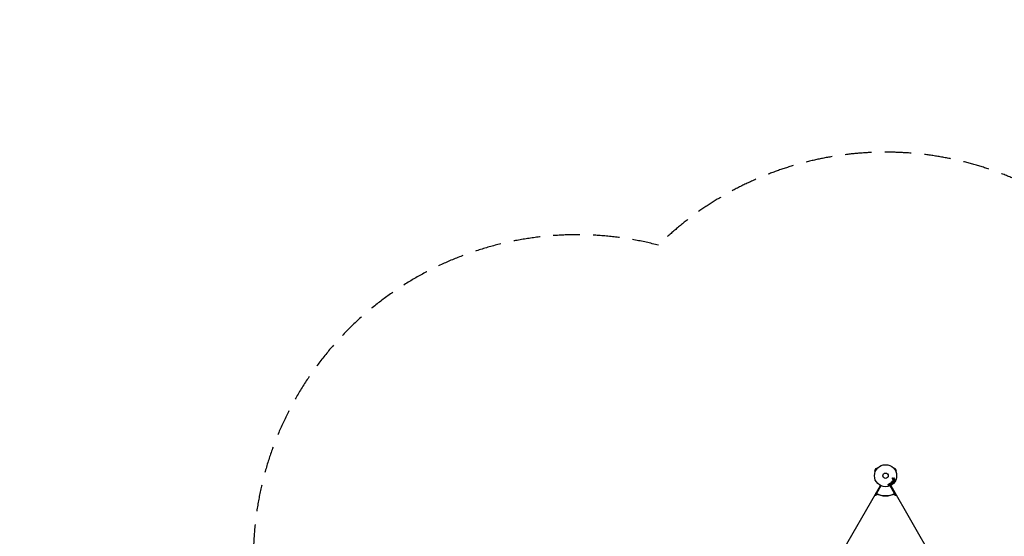
# Model space of a CAD drawing. Units: millimetres. Extents: x -4689 to 5287, y -3092 to 4205.
# Drawn here: x -4689 to 28, y 1729 to 4205 of the extents above; entities that cross this region are included whole.
import ezdxf

# ---------------------------------------------------------------- set-up
doc = ezdxf.new("R2010")
doc.units = ezdxf.units.MM
doc.header["$LTSCALE"] = 20
doc.linetypes.add('HIDDEN', pattern=[9.525, 6.35, -3.175])
doc.layers.add('2d', color=230, linetype='Continuous')
doc.layers.add('AS-Safetyzone', color=5, linetype='HIDDEN')

msp = doc.modelspace()

# ---------------------------------------------------------------- linework, layer by layer
at = {"layer": '2d'}
for p, q in [((-587.5, 2053.4), (-594, 2042.1)), ((-589.8, 2039.7), (-594, 2042.1)), ((-590.4, 2038.3), (-590.4, 2038.4)), ((-590.4, 2038.3), (-590.4, 2038.3)), ((-583.3, 2051), (-587.5, 2053.4)), ((-582.4, 2052.1), (-582.4, 2052.2)), ((-582.4, 2052.2), (-582.4, 2052.2)), ((-499.6, 2052.2), (-499.6, 2052.1)), ((-499.6, 2052.2), (-499.6, 2052.2)), ((-498.7, 2051), (-494.5, 2053.4)), ((-488, 2042.1), (-494.5, 2053.4)), ((-492.2, 2039.7), (-488, 2042.1)), ((-491.6, 2038.4), (-491.6, 2038.3)), ((-491.6, 2038.3), (-491.6, 2038.3)), ((-516.8, 1984.8), (-517.2, 1984.6)), ((-514.9, 1982.9), (-513.1, 1980.6)), ((-512.2, 1980.9), (-514.9, 1982.9)), ((-513.2, 1987.6), (-513.6, 1987.4)), ((-512.2, 1985), (-510.9, 1981.8)), ((-510.4, 1982.7), (-512.2, 1985)), ((-511.7, 1987.4), (-508.9, 1983.9)), ((-511.3, 1989.5), (-510, 1990.8)), ((-508.2, 1984.8), (-511.1, 1987.8)), ((-509.5, 1988.9), (-508.8, 1989.7)), ((-508.6, 1988), (-509.5, 1988.9)), ((-507.8, 1988.8), (-508.6, 1988)), ((-507.5, 1986.9), (-506.8, 1986.2)), ((-507.4, 1987), (-506.7, 1987.7)), ((-504.9, 1989.7), (-507.1, 1993)), ((-506.5, 1995.3), (-506.9, 1994.8)), ((-506.6, 2001.8), (-505.5, 2003.1)), ((-506.1, 2008), (-504.2, 2005.9)), ((-504.3, 2002.3), (-505.7, 2000.8)), ((-505.6, 1995.2), (-501.7, 1994.2)), ((-505.3, 2003.4), (-505.5, 2005.3)), ((-505.4, 1993.4), (-503.1, 1992.7)), ((-503.9, 1991.5), (-505.4, 1993.4)), ((-503.8, 1998.5), (-500.3, 1998.7)), ((-503.8, 1991.7), (-502.9, 1992.8)), ((-501.8, 1992.2), (-503.1, 1990.5)), ((-503.1, 1990.5), (-502.8, 1990.1)), ((-502.7, 2006.4), (-501.5, 2008.5)), ((-500.3, 1998.7), (-502.6, 1999.9)), ((-499.3, 2001.8), (-502.5, 2003)), ((-501.8, 1997.1), (-499.5, 1996)), ((-501.8, 1992.3), (-501.4, 1992.1)), ((-498.5, 1997.4), (-501.7, 1997.2)), ((-500.2, 2007.6), (-501.2, 2005.8)), ((-500.5, 2004), (-498.7, 2003.3)), ((-1053.8, 1126.9), (-565.7, 1972.2)), ((-584.1, 1934.4), (-586.7, 1935.9)), ((-584.1, 1934.4), (-585.5, 1931.7)), ((-563.1, 1970.8), (-584.1, 1934.4)), ((-527.1, 1973.6), (-528.6, 1977.9)), ((-526.7, 1978.6), (-526.3, 1977.3)), ((-526.3, 1977.3), (-525.3, 1979.5)), ((-525.6, 1974.9), (-525.1, 1975.7)), ((-525.3, 1974.4), (-525.6, 1975.2)), ((-523.2, 1974.4), (-525, 1975.9)), ((-524.3, 1977), (-523.7, 1978.3)), ((-497.9, 1934.4), (-518.9, 1970.8)), ((-516.3, 1972.2), (-28.2, 1126.9)), ((-497.9, 1934.4), (-495.3, 1935.9)), ((-497.9, 1934.4), (-496.5, 1931.7)), ((-586.7, 1924.9), (-591.3, 1924.9)), ((-585.6, 1931.8), (-589.6, 1924.9)), ((-582, 1930), (-584.1, 1926.4)), ((-497.9, 1926.4), (-500, 1930)), ((-492.4, 1924.9), (-496.4, 1931.8)), ((-490.7, 1924.9), (-495.3, 1924.9))]:
    msp.add_line(p, q, dxfattribs=at)
for radius in [53, 13]:
    msp.add_circle((-541, 2019), radius, dxfattribs=at)
at = {"layer": '2d', "extrusion": (0, 0, -1)}
for centre, radius, start, end in [((584.1, 1934.4), 3, 296.983, 30), ((497.9, 1934.4), 3, 150, 243.017), ((586.7, 1927.9), 3, 210, 270), ((541, 2019), 98, 243.017, 296.983), ((495.3, 1927.9), 3, 270, 330)]:
    msp.add_arc(centre, radius, start, end, dxfattribs=at)
at = {"layer": '2d'}
for centre, radius, start, end in [((-541, 2019), 95, 243.017, 296.983), ((-591.3, 1921.9), 3, 90, 150), ((-490.7, 1921.9), 3, 30, 90)]:
    msp.add_arc(centre, radius, start, end, dxfattribs=at)
for points, knots in [([(-517.7, 1976.5), (-518.1, 1976.3), (-518.6, 1976.1), (-519.5, 1975.9), (-520, 1975.9), (-520.8, 1976.2), (-521.1, 1976.4), (-521.7, 1977), (-522, 1977.4), (-522.4, 1978.1), (-522.6, 1978.4), (-522.8, 1979.3), (-522.8, 1979.7), (-522.6, 1980.6), (-522.4, 1981), (-521.8, 1981.7), (-521.4, 1982), (-521, 1982.2)], [0.5, 0.5, 0.5, 0.5, 0.5625, 0.5625, 0.625, 0.625, 0.6875, 0.6875, 0.75, 0.75, 0.8125, 0.8125, 0.875, 0.875, 0.9375, 0.9375, 1, 1, 1, 1]), ([(-521, 1982.2), (-520.6, 1982.4), (-520.1, 1982.6), (-519.2, 1982.8), (-518.7, 1982.8), (-517.9, 1982.5), (-517.5, 1982.3), (-516.9, 1981.7), (-516.7, 1981.3), (-516.3, 1980.6), (-516.1, 1980.2), (-515.9, 1979.4), (-515.9, 1979), (-516.1, 1977.7), (-516.9, 1977), (-517.7, 1976.5)], [0, 0, 0, 0, 0.0625, 0.0625, 0.125, 0.125, 0.1875, 0.1875, 0.25, 0.25, 0.3125, 0.3125, 0.375, 0.375, 0.5, 0.5, 0.5, 0.5]), ([(-517.4, 1983), (-517.5, 1983.1), (-517.6, 1983.2), (-517.6, 1983.4), (-517.7, 1983.5), (-517.7, 1983.6), (-517.7, 1983.7), (-517.7, 1983.8), (-517.6, 1984), (-517.6, 1984.1), (-517.5, 1984.2), (-517.5, 1984.3), (-517.4, 1984.4), (-517.3, 1984.4), (-517.3, 1984.5), (-517.2, 1984.5)], [0, 0, 0, 0, 0.270608, 0.270608, 0.270608, 0.467141, 0.467141, 0.467141, 0.66447, 0.66447, 0.66447, 0.851846, 0.851846, 0.851846, 1, 1, 1, 1]), ([(-516.9, 1984.8), (-516.8, 1984.9), (-516.6, 1985), (-516.5, 1985), (-516.4, 1985.1), (-516.4, 1985.1), (-516.3, 1985.1), (-516.2, 1985.1), (-516.1, 1985.1), (-516, 1985.1), (-515.9, 1985.1), (-515.8, 1985), (-515.7, 1984.9), (-515.6, 1984.9), (-515.5, 1984.8), (-515.5, 1984.8)], [0, 0, 0, 0, 0.262144, 0.262144, 0.262144, 0.418954, 0.418954, 0.418954, 0.577827, 0.577827, 0.577827, 0.864518, 0.864518, 0.864518, 1, 1, 1, 1]), ([(-513.9, 1986), (-514, 1986.1), (-514, 1986.3), (-514, 1986.4), (-514.1, 1986.5), (-514.1, 1986.6), (-514.1, 1986.7), (-514.1, 1986.7), (-514, 1986.8), (-514, 1986.9), (-514, 1987), (-513.9, 1987), (-513.9, 1987.1), (-513.8, 1987.2), (-513.7, 1987.3), (-513.6, 1987.4)], [0, 0, 0, 0, 0.262214, 0.262214, 0.262214, 0.45352, 0.45352, 0.45352, 0.59911, 0.59911, 0.59911, 0.778355, 0.778355, 0.778355, 1, 1, 1, 1]), ([(-513.3, 1987.6), (-513.2, 1987.7), (-513.1, 1987.8), (-512.9, 1987.8), (-512.8, 1987.9), (-512.7, 1987.9), (-512.5, 1987.9), (-512.4, 1987.9), (-512.3, 1987.9), (-512.2, 1987.8), (-512.1, 1987.8), (-512, 1987.7), (-511.9, 1987.7), (-511.9, 1987.6), (-511.8, 1987.5), (-511.7, 1987.4)], [0, 0, 0, 0, 0.211935, 0.211935, 0.211935, 0.42554, 0.42554, 0.42554, 0.616183, 0.616183, 0.616183, 0.804578, 0.804578, 0.804578, 1, 1, 1, 1]), ([(-510.9, 1981.8), (-510.8, 1981.7), (-510.8, 1981.5), (-510.9, 1981.2), (-511, 1981), (-511.3, 1980.8), (-511.5, 1980.7), (-511.9, 1980.7), (-512, 1980.8), (-512.2, 1980.9)], [0, 0, 0, 0, 0.25, 0.25, 0.5, 0.5, 0.75, 0.75, 1, 1, 1, 1]), ([(-511.1, 1987.8), (-511.3, 1987.9), (-511.4, 1988.1), (-511.5, 1988.2), (-511.6, 1988.3), (-511.6, 1988.4), (-511.6, 1988.5), (-511.7, 1988.6), (-511.7, 1988.7), (-511.7, 1988.8), (-511.6, 1988.9), (-511.6, 1989), (-511.6, 1989.1), (-511.5, 1989.2), (-511.5, 1989.3), (-511.4, 1989.4), (-511.4, 1989.4), (-511.3, 1989.4), (-511.3, 1989.5)], [0, 0, 0, 0, 0.31317, 0.31317, 0.31317, 0.49167, 0.49167, 0.49167, 0.632378, 0.632378, 0.632378, 0.773792, 0.773792, 0.773792, 0.946691, 0.946691, 0.946691, 1, 1, 1, 1]), ([(-508.9, 1983.9), (-508.8, 1983.7), (-508.7, 1983.6), (-508.7, 1983.5), (-508.7, 1983.4), (-508.7, 1983.3), (-508.7, 1983.2), (-508.7, 1983.2), (-508.7, 1983.1), (-508.7, 1983), (-508.8, 1982.9), (-508.8, 1982.8), (-508.9, 1982.8), (-508.9, 1982.7), (-509, 1982.6), (-509.1, 1982.5), (-509.2, 1982.5), (-509.3, 1982.4), (-509.4, 1982.4), (-509.5, 1982.3), (-509.6, 1982.3), (-509.7, 1982.3), (-509.8, 1982.3), (-509.9, 1982.3), (-510, 1982.4), (-510.1, 1982.4), (-510.1, 1982.4), (-510.2, 1982.5), (-510.3, 1982.6), (-510.3, 1982.6), (-510.4, 1982.7)], [0, 0, 0, 0, 0.149412, 0.149412, 0.149412, 0.234669, 0.234669, 0.234669, 0.319552, 0.319552, 0.319552, 0.409122, 0.409122, 0.409122, 0.510496, 0.510496, 0.510496, 0.610839, 0.610839, 0.610839, 0.713767, 0.713767, 0.713767, 0.817551, 0.817551, 0.817551, 0.907085, 0.907085, 0.907085, 1, 1, 1, 1]), ([(-510, 1990.8), (-509.7, 1991), (-509.5, 1991.3), (-508.9, 1991.7), (-508.6, 1991.9), (-507.9, 1992), (-507.5, 1991.9), (-506.9, 1991.6), (-506.7, 1991.4), (-506.2, 1991), (-506, 1990.7), (-505.7, 1990.1), (-505.6, 1989.8), (-505.7, 1989.1), (-505.8, 1988.8), (-506.3, 1988.2), (-506.5, 1987.9), (-506.8, 1987.6)], [0, 0, 0, 0, 0.125, 0.125, 0.25, 0.25, 0.375, 0.375, 0.5, 0.5, 0.625, 0.625, 0.75, 0.75, 0.875, 0.875, 1, 1, 1, 1]), ([(-508.8, 1989.7), (-508.8, 1989.7), (-508.7, 1989.7), (-508.7, 1989.7), (-508.7, 1989.7), (-508.7, 1989.8), (-508.7, 1989.8), (-508.7, 1989.8), (-508.7, 1989.8), (-508.6, 1989.8), (-508.6, 1989.8), (-508.6, 1989.8), (-508.6, 1989.9), (-508.6, 1989.9), (-508.5, 1989.9), (-508.5, 1989.9), (-508.5, 1989.9), (-508.5, 1989.9), (-508.4, 1989.9), (-508.4, 1990), (-508.3, 1990), (-508.3, 1990), (-508.2, 1990), (-508.2, 1990), (-508.2, 1990), (-508.2, 1990), (-508.1, 1990), (-508.1, 1990), (-508.1, 1990), (-508, 1989.9), (-508, 1989.9), (-508, 1989.9), (-508, 1989.9), (-507.9, 1989.9), (-507.9, 1989.9), (-507.9, 1989.8), (-507.8, 1989.8), (-507.8, 1989.8), (-507.8, 1989.7), (-507.7, 1989.7), (-507.7, 1989.7), (-507.7, 1989.7), (-507.7, 1989.6), (-507.7, 1989.6), (-507.6, 1989.6), (-507.6, 1989.6), (-507.6, 1989.5), (-507.6, 1989.5), (-507.6, 1989.5), (-507.6, 1989.5), (-507.6, 1989.5), (-507.6, 1989.4), (-507.5, 1989.4), (-507.5, 1989.4), (-507.5, 1989.3), (-507.5, 1989.3), (-507.5, 1989.3), (-507.5, 1989.3), (-507.5, 1989.2), (-507.5, 1989.2), (-507.5, 1989.1), (-507.6, 1989.1), (-507.6, 1989.1), (-507.6, 1989.1), (-507.6, 1989), (-507.6, 1989), (-507.6, 1989), (-507.7, 1988.9), (-507.7, 1988.9), (-507.7, 1988.9), (-507.7, 1988.9), (-507.8, 1988.8), (-507.8, 1988.8)], [0, 0, 0, 0, 0.03125, 0.046875, 0.054688, 0.058594, 0.058594, 0.0625, 0.0625, 0.09375, 0.109375, 0.117188, 0.117188, 0.125, 0.125, 0.15625, 0.171875, 0.171875, 0.1875, 0.1875, 0.25, 0.25, 0.28125, 0.296875, 0.296875, 0.3125, 0.3125, 0.34375, 0.359375, 0.359375, 0.375, 0.375, 0.40625, 0.40625, 0.4375, 0.4375, 0.5, 0.5, 0.53125, 0.53125, 0.5625, 0.5625, 0.59375, 0.609375, 0.609375, 0.625, 0.625, 0.65625, 0.671875, 0.671875, 0.6875, 0.6875, 0.71875, 0.734375, 0.734375, 0.75, 0.75, 0.78125, 0.78125, 0.8125, 0.8125, 0.84375, 0.859375, 0.859375, 0.875, 0.875, 0.90625, 0.921875, 0.921875, 0.9375, 0.9375, 1, 1, 1, 1]), ([(-506.8, 1986.2), (-506.7, 1986.1), (-506.6, 1986), (-506.5, 1985.8), (-506.5, 1985.7), (-506.4, 1985.6), (-506.4, 1985.5), (-506.4, 1985.4), (-506.4, 1985.3), (-506.4, 1985.2), (-506.5, 1985.1), (-506.5, 1985), (-506.6, 1984.9), (-506.6, 1984.8), (-506.7, 1984.8), (-506.8, 1984.7), (-506.9, 1984.6), (-506.9, 1984.6), (-507, 1984.5), (-507.1, 1984.5), (-507.2, 1984.5), (-507.3, 1984.4), (-507.4, 1984.4), (-507.5, 1984.4), (-507.6, 1984.5), (-507.7, 1984.5), (-507.8, 1984.5), (-507.9, 1984.6), (-508, 1984.6), (-508.1, 1984.7), (-508.2, 1984.8)], [0, 0, 0, 0, 0.150582, 0.150582, 0.150582, 0.244297, 0.244297, 0.244297, 0.338108, 0.338108, 0.338108, 0.43157, 0.43157, 0.43157, 0.526276, 0.526276, 0.526276, 0.608642, 0.608642, 0.608642, 0.696468, 0.696468, 0.696468, 0.792269, 0.792269, 0.792269, 0.881826, 0.881826, 0.881826, 1, 1, 1, 1]), ([(-508, 2004.4), (-508, 2004.5), (-508, 2004.6), (-508, 2004.6), (-508, 2004.7), (-508, 2004.9), (-508, 2005), (-508, 2005.1), (-507.9, 2005.2), (-507.8, 2005.3), (-507.8, 2005.4), (-507.7, 2005.4), (-507.6, 2005.5), (-507.5, 2005.6), (-507.4, 2005.6), (-507.3, 2005.6), (-507.2, 2005.7), (-507.1, 2005.7), (-507, 2005.7), (-506.9, 2005.7), (-506.8, 2005.7), (-506.7, 2005.6), (-506.5, 2005.6), (-506.4, 2005.5), (-506.3, 2005.5), (-506.2, 2005.4), (-506.2, 2005.3), (-506.1, 2005.2), (-506.1, 2005.1), (-506, 2005), (-506, 2004.9)], [0.5, 0.5, 0.5, 0.5, 0.5325, 0.5325, 0.5325, 0.5843306, 0.5843306, 0.5843306, 0.6325858, 0.6325858, 0.6325858, 0.6798809, 0.6798809, 0.6798809, 0.7287596, 0.7287596, 0.7287596, 0.781079, 0.781079, 0.781079, 0.8376169, 0.8376169, 0.8376169, 0.8975665, 0.8975665, 0.8975665, 0.9583179, 0.9583179, 0.9583179, 1, 1, 1, 1]), ([(-506, 2004.9), (-506, 2004.8), (-506, 2004.7), (-506, 2004.6), (-506, 2004.5), (-506, 2004.4), (-506.1, 2004.3), (-506.1, 2004.2), (-506.2, 2004.1), (-506.2, 2004), (-506.3, 2003.9), (-506.4, 2003.8), (-506.5, 2003.8), (-506.6, 2003.7), (-506.7, 2003.7), (-506.8, 2003.7), (-506.9, 2003.6), (-507, 2003.6), (-507.1, 2003.6), (-507.2, 2003.6), (-507.3, 2003.7), (-507.4, 2003.7), (-507.6, 2003.8), (-507.7, 2003.9), (-507.8, 2003.9), (-507.8, 2004), (-507.9, 2004.1), (-508, 2004.3), (-508, 2004.3), (-508, 2004.4), (-508, 2004.4)], [0, 0, 0, 0, 0.0492127, 0.0492127, 0.0492127, 0.0985629, 0.0985629, 0.0985629, 0.1461901, 0.1461901, 0.1461901, 0.1936729, 0.1936729, 0.1936729, 0.2434261, 0.2434261, 0.2434261, 0.2970519, 0.2970519, 0.2970519, 0.3548805, 0.3548805, 0.3548805, 0.415485, 0.415485, 0.415485, 0.4757831, 0.4757831, 0.4757831, 0.5, 0.5, 0.5, 0.5]), ([(-507.1, 1993), (-507.2, 1993.1), (-507.2, 1993.2), (-507.3, 1993.3), (-507.3, 1993.4), (-507.4, 1993.6), (-507.4, 1993.7), (-507.4, 1993.8), (-507.4, 1993.9), (-507.4, 1994), (-507.3, 1994.1), (-507.3, 1994.2), (-507.2, 1994.2), (-507.2, 1994.3), (-507.2, 1994.3), (-507.2, 1994.3)], [0, 0, 0, 0, 0.258514, 0.258514, 0.258514, 0.521139, 0.521139, 0.521139, 0.723781, 0.723781, 0.723781, 0.926502, 0.926502, 0.926502, 1, 1, 1, 1]), ([(-507.1, 2007.1), (-507.2, 2007.2), (-507.2, 2007.3), (-507.2, 2007.3), (-507.3, 2007.4), (-507.3, 2007.5), (-507.3, 2007.5), (-507.3, 2007.6), (-507.3, 2007.7), (-507.3, 2007.7), (-507.3, 2007.8), (-507.2, 2007.9), (-507.2, 2007.9), (-507.2, 2008), (-507.1, 2008.1), (-507.1, 2008.1), (-507, 2008.1), (-507, 2008.2), (-506.9, 2008.2), (-506.8, 2008.2), (-506.8, 2008.2), (-506.7, 2008.3), (-506.6, 2008.3), (-506.5, 2008.3), (-506.4, 2008.2), (-506.4, 2008.2), (-506.3, 2008.2), (-506.2, 2008.1), (-506.2, 2008.1), (-506.1, 2008.1), (-506.1, 2008)], [0, 0, 0, 0, 0.121966, 0.121966, 0.121966, 0.214779, 0.214779, 0.214779, 0.307643, 0.307643, 0.307643, 0.401902, 0.401902, 0.401902, 0.50199, 0.50199, 0.50199, 0.594015, 0.594015, 0.594015, 0.695052, 0.695052, 0.695052, 0.816614, 0.816614, 0.816614, 0.940808, 0.940808, 0.940808, 1, 1, 1, 1]), ([(-505.7, 2000.8), (-505.7, 2000.8), (-505.8, 2000.8), (-505.8, 2000.7), (-505.9, 2000.7), (-506, 2000.7), (-506, 2000.7), (-506.1, 2000.7), (-506.2, 2000.7), (-506.3, 2000.7), (-506.3, 2000.7), (-506.4, 2000.7), (-506.5, 2000.7), (-506.6, 2000.8), (-506.7, 2000.8), (-506.7, 2000.9), (-506.8, 2001), (-506.8, 2001.1), (-506.8, 2001.1), (-506.8, 2001.2), (-506.9, 2001.3), (-506.8, 2001.4), (-506.8, 2001.4), (-506.8, 2001.5), (-506.8, 2001.6), (-506.8, 2001.6), (-506.7, 2001.7), (-506.7, 2001.8), (-506.7, 2001.8), (-506.7, 2001.8), (-506.6, 2001.8)], [0, 0, 0, 0, 0.082221, 0.082221, 0.082221, 0.163511, 0.163511, 0.163511, 0.287426, 0.287426, 0.287426, 0.413061, 0.413061, 0.413061, 0.546586, 0.546586, 0.546586, 0.661904, 0.661904, 0.661904, 0.780544, 0.780544, 0.780544, 0.862621, 0.862621, 0.862621, 0.966358, 0.966358, 0.966358, 1, 1, 1, 1]), ([(-506.8, 1994.9), (-506.8, 1995), (-506.7, 1995), (-506.6, 1995.1), (-506.5, 1995.2), (-506.4, 1995.2), (-506.3, 1995.2), (-506.2, 1995.3), (-506.2, 1995.3), (-506.1, 1995.3), (-505.9, 1995.3), (-505.7, 1995.3), (-505.6, 1995.2)], [0, 0, 0, 0, 0.210571, 0.210571, 0.210571, 0.422328, 0.422328, 0.422328, 0.621156, 0.621156, 0.621156, 1, 1, 1, 1]), ([(-505.5, 2005.3), (-505.5, 2005.3), (-505.5, 2005.3), (-505.5, 2005.4), (-505.5, 2005.4), (-505.5, 2005.4), (-505.6, 2005.4)], [0, 0, 0, 0, 0.529214, 0.529214, 0.529214, 1, 1, 1, 1]), ([(-505.5, 2003.1), (-505.5, 2003.1), (-505.5, 2003.1), (-505.4, 2003.2), (-505.4, 2003.2), (-505.4, 2003.2), (-505.3, 2003.3), (-505.3, 2003.3), (-505.3, 2003.3), (-505.3, 2003.4), (-505.3, 2003.4), (-505.3, 2003.4), (-505.3, 2003.4)], [0, 0, 0, 0, 0.271486, 0.271486, 0.271486, 0.613888, 0.613888, 0.613888, 0.826923, 0.826923, 0.826923, 1, 1, 1, 1]), ([(-504.4, 1996.3), (-504.6, 1996.4), (-504.7, 1996.5), (-504.8, 1996.6), (-504.9, 1996.6), (-504.9, 1996.7), (-505, 1996.8), (-505, 1996.9), (-505, 1996.9), (-505, 1997), (-505, 1997.1), (-505, 1997.2), (-505, 1997.4), (-505, 1997.5), (-504.9, 1997.7), (-504.8, 1997.9), (-504.7, 1998), (-504.7, 1998.1), (-504.6, 1998.2), (-504.5, 1998.3), (-504.4, 1998.4), (-504.3, 1998.4), (-504.2, 1998.5), (-504.2, 1998.5), (-504.1, 1998.5), (-504, 1998.5), (-503.9, 1998.5), (-503.8, 1998.5)], [0, 0, 0, 0, 0.1575, 0.1575, 0.1575, 0.241033, 0.241033, 0.241033, 0.325709, 0.325709, 0.325709, 0.429473, 0.429473, 0.429473, 0.603377, 0.603377, 0.603377, 0.728155, 0.728155, 0.728155, 0.821685, 0.821685, 0.821685, 0.914881, 0.914881, 0.914881, 1, 1, 1, 1]), ([(-502.8, 1990.1), (-502.6, 1989.8), (-502.6, 1989.5), (-502.9, 1989), (-503, 1988.9), (-503.3, 1988.7), (-503.4, 1988.6), (-503.9, 1988.6), (-504.2, 1988.8), (-504.5, 1989.2), (-504.7, 1989.5), (-504.9, 1989.7)], [0, 0, 0, 0, 0.25, 0.25, 0.375, 0.375, 0.5, 0.5, 0.75, 0.75, 1, 1, 1, 1]), ([(-502.5, 2003), (-502.8, 2003.1), (-503.2, 2003.1), (-503.8, 2002.9), (-504.1, 2002.6), (-504.3, 2002.3)], [0, 0, 0, 0, 0.5, 0.5, 1, 1, 1, 1]), ([(-504.2, 2005.9), (-504.1, 2005.8), (-504, 2005.8), (-504, 2005.7), (-503.9, 2005.7), (-503.8, 2005.7), (-503.7, 2005.7), (-503.6, 2005.7), (-503.6, 2005.7), (-503.5, 2005.7), (-503.4, 2005.8), (-503.3, 2005.8), (-503.2, 2005.9), (-503, 2006), (-502.9, 2006.1), (-502.8, 2006.3), (-502.8, 2006.3), (-502.7, 2006.4), (-502.7, 2006.4)], [0, 0, 0, 0, 0.155271, 0.155271, 0.155271, 0.300602, 0.300602, 0.300602, 0.425017, 0.425017, 0.425017, 0.625972, 0.625972, 0.625972, 0.919161, 0.919161, 0.919161, 1, 1, 1, 1]), ([(-502.6, 1999.9), (-502.8, 2000), (-502.9, 2000.1), (-503, 2000.2), (-503, 2000.3), (-503.1, 2000.3), (-503.1, 2000.4), (-503.2, 2000.5), (-503.2, 2000.5), (-503.2, 2000.6), (-503.2, 2000.7), (-503.2, 2000.8), (-503.2, 2000.9), (-503.1, 2001.1), (-503.1, 2001.2), (-503, 2001.3), (-502.9, 2001.4), (-502.9, 2001.5), (-502.8, 2001.6), (-502.7, 2001.7), (-502.6, 2001.8), (-502.5, 2001.8), (-502.5, 2001.8), (-502.4, 2001.8), (-502.3, 2001.9), (-502.2, 2001.9), (-502.1, 2001.8), (-502, 2001.8), (-501.9, 2001.8), (-501.8, 2001.7), (-501.7, 2001.7)], [0, 0, 0, 0, 0.149047, 0.149047, 0.149047, 0.224258, 0.224258, 0.224258, 0.300011, 0.300011, 0.300011, 0.394683, 0.394683, 0.394683, 0.514913, 0.514913, 0.514913, 0.635701, 0.635701, 0.635701, 0.72283, 0.72283, 0.72283, 0.796261, 0.796261, 0.796261, 0.886016, 0.886016, 0.886016, 1, 1, 1, 1]), ([(-501.7, 1994.2), (-501.4, 1994.1), (-501.1, 1994), (-500.6, 1993.8), (-500.3, 1993.6), (-500.1, 1993), (-500.3, 1992.7), (-500.7, 1992.2), (-501.1, 1992), (-501.3, 1992.1)], [0, 0, 0, 0, 0.25, 0.25, 0.5, 0.5, 0.75, 0.75, 1, 1, 1, 1]), ([(-501.5, 2008.5), (-501.5, 2008.6), (-501.4, 2008.6), (-501.4, 2008.7), (-501.3, 2008.7), (-501.3, 2008.8), (-501.2, 2008.8), (-501.1, 2008.8), (-501, 2008.9), (-500.9, 2008.9), (-500.8, 2008.9), (-500.7, 2008.9), (-500.6, 2008.8), (-500.5, 2008.8), (-500.4, 2008.8), (-500.3, 2008.7), (-500.3, 2008.6), (-500.2, 2008.6), (-500.1, 2008.5), (-500.1, 2008.4), (-500, 2008.3), (-500, 2008.2), (-500, 2008.1), (-500, 2008), (-500, 2008), (-500, 2007.9), (-500.1, 2007.8), (-500.1, 2007.7), (-500.1, 2007.7), (-500.1, 2007.6), (-500.2, 2007.6)], [0, 0, 0, 0, 0.078905, 0.078905, 0.078905, 0.156895, 0.156895, 0.156895, 0.278767, 0.278767, 0.278767, 0.402824, 0.402824, 0.402824, 0.540222, 0.540222, 0.540222, 0.661123, 0.661123, 0.661123, 0.781936, 0.781936, 0.781936, 0.864404, 0.864404, 0.864404, 0.968184, 0.968184, 0.968184, 1, 1, 1, 1]), ([(-501.2, 2005.8), (-501.3, 2005.6), (-501.4, 2005.4), (-501.5, 2005), (-501.5, 2004.8), (-501.3, 2004.4), (-501.2, 2004.3), (-500.9, 2004.1), (-500.7, 2004), (-500.5, 2004)], [0, 0, 0, 0, 0.25, 0.25, 0.5, 0.5, 0.75, 0.75, 1, 1, 1, 1]), ([(-499.5, 1996), (-499.3, 1995.9), (-499.1, 1995.7), (-498.9, 1995.2), (-498.9, 1994.9), (-499.2, 1994.4), (-499.4, 1994.2), (-500, 1994), (-500.2, 1994.1), (-500.4, 1994.2)], [0, 0, 0, 0, 0.25, 0.25, 0.5, 0.5, 0.75, 0.75, 1, 1, 1, 1]), ([(-498.7, 2003.3), (-498.6, 2003.3), (-498.6, 2003.2), (-498.5, 2003.2), (-498.4, 2003.1), (-498.3, 2003), (-498.3, 2002.9), (-498.2, 2002.8), (-498.2, 2002.7), (-498.2, 2002.6), (-498.2, 2002.5), (-498.2, 2002.4), (-498.2, 2002.3), (-498.3, 2002.3), (-498.3, 2002.2), (-498.3, 2002.1), (-498.4, 2002), (-498.4, 2002), (-498.5, 2001.9), (-498.6, 2001.9), (-498.6, 2001.8), (-498.7, 2001.8), (-498.8, 2001.8), (-498.9, 2001.8), (-498.9, 2001.7), (-499, 2001.7), (-499.1, 2001.7), (-499.2, 2001.8), (-499.2, 2001.8), (-499.3, 2001.8), (-499.3, 2001.8)], [0, 0, 0, 0, 0.128283, 0.128283, 0.128283, 0.257197, 0.257197, 0.257197, 0.376438, 0.376438, 0.376438, 0.47937, 0.47937, 0.47937, 0.570293, 0.570293, 0.570293, 0.657943, 0.657943, 0.657943, 0.74995, 0.74995, 0.74995, 0.851832, 0.851832, 0.851832, 0.966572, 0.966572, 0.966572, 1, 1, 1, 1]), ([(-497.6, 1999.5), (-497.4, 1999.4), (-497.1, 1999.3), (-497, 1998.8), (-497.1, 1998.5), (-497.4, 1997.9), (-497.5, 1997.7), (-498, 1997.4), (-498.3, 1997.4), (-498.5, 1997.4)], [0, 0, 0, 0, 0.25, 0.25, 0.5, 0.5, 0.75, 0.75, 1, 1, 1, 1]), ([(-497.4, 2001.7), (-497.4, 2001.7), (-497.4, 2001.8), (-497.4, 2001.8), (-497.4, 2001.9), (-497.3, 2002), (-497.3, 2002.1), (-497.2, 2002.1), (-497.2, 2002.2), (-497.1, 2002.2), (-497.1, 2002.3), (-497, 2002.3), (-497, 2002.4), (-496.9, 2002.4), (-496.8, 2002.4), (-496.7, 2002.5), (-496.6, 2002.5), (-496.5, 2002.5), (-496.5, 2002.5), (-496.4, 2002.5), (-496.3, 2002.4), (-496.2, 2002.4), (-496.1, 2002.3), (-496, 2002.2), (-495.9, 2002.2), (-495.9, 2002.1), (-495.8, 2002), (-495.8, 2001.9), (-495.8, 2001.8), (-495.8, 2001.7), (-495.8, 2001.7)], [0.5, 0.5, 0.5, 0.5, 0.5308264, 0.5308264, 0.5308264, 0.5764939, 0.5764939, 0.5764939, 0.619222, 0.619222, 0.619222, 0.6634255, 0.6634255, 0.6634255, 0.7123401, 0.7123401, 0.7123401, 0.7680844, 0.7680844, 0.7680844, 0.8308981, 0.8308981, 0.8308981, 0.8977418, 0.8977418, 0.8977418, 0.9621491, 0.9621491, 0.9621491, 1, 1, 1, 1]), ([(-495.8, 2001.7), (-495.8, 2001.6), (-495.8, 2001.5), (-495.8, 2001.4), (-495.8, 2001.4), (-495.9, 2001.3), (-495.9, 2001.2), (-495.9, 2001.2), (-496, 2001.1), (-496.1, 2001), (-496.1, 2001), (-496.2, 2001), (-496.3, 2000.9), (-496.3, 2000.9), (-496.4, 2000.9), (-496.5, 2000.9), (-496.6, 2000.9), (-496.7, 2000.9), (-496.8, 2000.9), (-496.9, 2000.9), (-497, 2000.9), (-497, 2001), (-497.1, 2001.1), (-497.2, 2001.1), (-497.3, 2001.2), (-497.3, 2001.3), (-497.4, 2001.4), (-497.4, 2001.5), (-497.4, 2001.6), (-497.4, 2001.6), (-497.4, 2001.7)], [0, 0, 0, 0, 0.0433665, 0.0433665, 0.0433665, 0.0868094, 0.0868094, 0.0868094, 0.1295054, 0.1295054, 0.1295054, 0.1746613, 0.1746613, 0.1746613, 0.2253036, 0.2253036, 0.2253036, 0.2831823, 0.2831823, 0.2831823, 0.3477345, 0.3477345, 0.3477345, 0.4147773, 0.4147773, 0.4147773, 0.4773892, 0.4773892, 0.4773892, 0.5, 0.5, 0.5, 0.5]), ([(-528.6, 1977.9), (-528.7, 1978), (-528.7, 1978.1), (-528.7, 1978.3), (-528.7, 1978.4), (-528.6, 1978.5), (-528.6, 1978.6), (-528.5, 1978.8), (-528.5, 1978.9), (-528.4, 1979), (-528.3, 1979), (-528.2, 1979.1), (-528.1, 1979.2), (-528, 1979.2), (-527.9, 1979.2), (-527.8, 1979.2), (-527.7, 1979.2), (-527.6, 1979.2), (-527.5, 1979.2), (-527.4, 1979.2), (-527.3, 1979.2), (-527.2, 1979.1), (-527.1, 1979.1), (-527, 1979), (-526.9, 1978.9), (-526.9, 1978.9), (-526.8, 1978.8), (-526.7, 1978.7), (-526.7, 1978.6), (-526.7, 1978.6), (-526.7, 1978.6)], [0, 0, 0, 0, 0.125499, 0.125499, 0.125499, 0.251629, 0.251629, 0.251629, 0.369238, 0.369238, 0.369238, 0.472705, 0.472705, 0.472705, 0.56563, 0.56563, 0.56563, 0.655478, 0.655478, 0.655478, 0.749078, 0.749078, 0.749078, 0.851455, 0.851455, 0.851455, 0.96528, 0.96528, 0.96528, 1, 1, 1, 1]), ([(-525.2, 1974.3), (-525.1, 1974), (-525.2, 1973.8), (-525.4, 1973.3), (-525.6, 1973.1), (-526.1, 1972.9), (-526.4, 1972.9), (-526.9, 1973.2), (-527.1, 1973.4), (-527.1, 1973.6)], [0, 0, 0, 0, 0.25, 0.25, 0.5, 0.5, 0.75, 0.75, 1, 1, 1, 1]), ([(-525.3, 1979.5), (-525.3, 1979.6), (-525.2, 1979.8), (-525.1, 1980), (-525, 1980), (-525, 1980.1), (-524.9, 1980.2), (-524.9, 1980.2), (-524.8, 1980.3), (-524.8, 1980.3), (-524.7, 1980.3), (-524.6, 1980.3), (-524.6, 1980.4), (-524.5, 1980.4), (-524.4, 1980.4), (-524.3, 1980.4), (-524.1, 1980.3), (-524, 1980.3), (-523.9, 1980.2), (-523.8, 1980.2), (-523.6, 1980.1), (-523.6, 1980), (-523.5, 1980), (-523.4, 1979.9), (-523.4, 1979.8), (-523.3, 1979.7), (-523.3, 1979.7), (-523.3, 1979.6), (-523.3, 1979.5), (-523.3, 1979.4), (-523.3, 1979.3), (-523.4, 1979.2), (-523.4, 1979), (-523.5, 1978.9)], [0, 0, 0, 0, 0.15747, 0.15747, 0.15747, 0.224864, 0.224864, 0.224864, 0.280831, 0.280831, 0.280831, 0.337178, 0.337178, 0.337178, 0.4143, 0.4143, 0.4143, 0.530418, 0.530418, 0.530418, 0.649048, 0.649048, 0.649048, 0.732954, 0.732954, 0.732954, 0.801253, 0.801253, 0.801253, 0.885427, 0.885427, 0.885427, 1, 1, 1, 1]), ([(-522, 1975.9), (-521.8, 1975.8), (-521.7, 1975.8), (-521.7, 1975.6), (-521.6, 1975.6), (-521.6, 1975.5), (-521.6, 1975.3), (-521.6, 1975.2), (-521.6, 1975.1), (-521.6, 1975), (-521.6, 1974.9), (-521.6, 1974.8), (-521.7, 1974.7), (-521.8, 1974.6), (-521.9, 1974.5), (-521.9, 1974.4), (-522, 1974.3), (-522.1, 1974.3), (-522.2, 1974.3), (-522.3, 1974.2), (-522.4, 1974.2), (-522.5, 1974.2), (-522.7, 1974.2), (-522.8, 1974.2), (-522.9, 1974.2), (-522.9, 1974.2), (-523, 1974.3), (-523.1, 1974.3), (-523.1, 1974.3), (-523.2, 1974.4), (-523.2, 1974.4)], [0, 0, 0, 0, 0.137001, 0.137001, 0.137001, 0.246393, 0.246393, 0.246393, 0.354986, 0.354986, 0.354986, 0.477177, 0.477177, 0.477177, 0.591071, 0.591071, 0.591071, 0.686744, 0.686744, 0.686744, 0.786579, 0.786579, 0.786579, 0.884953, 0.884953, 0.884953, 0.973899, 0.973899, 0.973899, 1, 1, 1, 1]), ([(-518.5, 1977.8), (-518.5, 1977.8), (-518.6, 1977.8), (-518.7, 1977.8), (-518.7, 1977.7), (-518.8, 1977.7), (-518.8, 1977.7), (-518.9, 1977.7), (-519, 1977.7), (-519.1, 1977.7), (-519.2, 1977.7), (-519.3, 1977.7), (-519.5, 1977.7), (-519.5, 1977.8), (-519.6, 1977.8), (-519.7, 1977.8), (-519.7, 1977.9), (-519.8, 1977.9), (-519.9, 1978), (-519.9, 1978), (-519.9, 1978), (-519.9, 1978), (-520, 1978.1), (-520, 1978.1), (-520.1, 1978.2), (-520.1, 1978.2), (-520.1, 1978.2), (-520.1, 1978.2), (-520.1, 1978.3), (-520.2, 1978.3), (-520.2, 1978.4), (-520.3, 1978.4), (-520.3, 1978.5), (-520.3, 1978.5), (-520.3, 1978.5), (-520.3, 1978.5), (-520.3, 1978.6), (-520.3, 1978.6), (-520.3, 1978.6), (-520.4, 1978.6), (-520.4, 1978.6), (-520.4, 1978.7), (-520.4, 1978.8), (-520.5, 1978.8), (-520.5, 1978.8), (-520.5, 1978.8), (-520.5, 1978.8), (-520.5, 1978.8), (-520.5, 1978.9), (-520.5, 1978.9), (-520.5, 1978.9), (-520.6, 1979), (-520.6, 1979), (-520.6, 1979), (-520.6, 1979), (-520.6, 1979.1), (-520.7, 1979.2), (-520.7, 1979.2), (-520.7, 1979.2), (-520.7, 1979.2), (-520.7, 1979.3), (-520.7, 1979.4), (-520.8, 1979.4), (-520.8, 1979.5), (-520.8, 1979.5), (-520.8, 1979.5), (-520.8, 1979.6), (-520.8, 1979.6), (-520.8, 1979.7), (-520.8, 1979.8), (-520.8, 1979.9), (-520.8, 1980), (-520.8, 1980.2), (-520.7, 1980.2), (-520.7, 1980.3), (-520.7, 1980.3), (-520.6, 1980.4), (-520.6, 1980.5), (-520.5, 1980.6), (-520.5, 1980.6), (-520.5, 1980.6), (-520.4, 1980.7), (-520.3, 1980.8), (-520.2, 1980.8)], [0.5005005, 0.5005005, 0.5005005, 0.5005005, 0.5161098, 0.5239145, 0.5239145, 0.5317192, 0.5317192, 0.5473285, 0.5473285, 0.5629379, 0.5629379, 0.5941566, 0.5941566, 0.609766, 0.609766, 0.6253754, 0.6253754, 0.6409847, 0.6487894, 0.6526917, 0.6526917, 0.6565941, 0.6565941, 0.6722034, 0.6800081, 0.6839105, 0.6839105, 0.6878128, 0.6878128, 0.7034222, 0.7112268, 0.7151292, 0.7151292, 0.7190315, 0.7190315, 0.7268362, 0.7307385, 0.7326897, 0.7326897, 0.7346409, 0.7346409, 0.7502502, 0.7502502, 0.7580549, 0.7619573, 0.7639084, 0.7639084, 0.7658596, 0.7658596, 0.7736643, 0.7775666, 0.7795178, 0.7795178, 0.781469, 0.781469, 0.7970783, 0.804883, 0.8087853, 0.8087853, 0.8126877, 0.8126877, 0.828297, 0.8361017, 0.8400041, 0.8400041, 0.8439064, 0.8439064, 0.8595158, 0.8595158, 0.8751251, 0.8751251, 0.9063438, 0.9063438, 0.9219532, 0.9219532, 0.9375626, 0.9375626, 0.9531719, 0.9609766, 0.9609766, 0.9687813, 0.9687813, 1, 1, 1, 1]), ([(-520.2, 1980.8), (-520.2, 1980.9), (-520.1, 1980.9), (-520, 1980.9), (-520, 1981), (-519.8, 1981), (-519.8, 1981), (-519.7, 1981), (-519.6, 1981), (-519.5, 1981), (-519.4, 1981), (-519.2, 1980.9), (-519.1, 1980.9), (-519.1, 1980.9), (-519, 1980.9), (-519, 1980.9), (-518.9, 1980.8), (-518.9, 1980.8), (-518.8, 1980.7), (-518.8, 1980.7), (-518.8, 1980.7), (-518.8, 1980.7), (-518.7, 1980.6), (-518.7, 1980.6), (-518.6, 1980.5), (-518.6, 1980.5), (-518.6, 1980.5), (-518.6, 1980.5), (-518.5, 1980.4), (-518.5, 1980.4), (-518.4, 1980.3), (-518.4, 1980.3), (-518.4, 1980.2), (-518.4, 1980.2), (-518.4, 1980.2), (-518.4, 1980.2), (-518.4, 1980.2), (-518.3, 1980.1), (-518.3, 1980.1), (-518.3, 1980.1), (-518.3, 1980.1), (-518.3, 1980.1), (-518.3, 1980.1), (-518.3, 1980), (-518.3, 1980), (-518.3, 1980), (-518.2, 1979.9), (-518.2, 1979.9), (-518.2, 1979.9), (-518.2, 1979.8), (-518.2, 1979.8), (-518.2, 1979.8), (-518.2, 1979.8), (-518.1, 1979.8), (-518.1, 1979.7), (-518.1, 1979.7), (-518.1, 1979.7), (-518.1, 1979.7), (-518, 1979.6), (-518, 1979.5), (-518, 1979.5), (-518, 1979.5), (-518, 1979.5), (-518, 1979.4), (-517.9, 1979.3), (-517.9, 1979.3), (-517.9, 1979.2), (-517.9, 1979.2), (-517.9, 1979.2), (-517.9, 1979.1), (-517.9, 1979.1), (-517.9, 1979), (-517.9, 1978.9), (-517.9, 1978.8), (-517.9, 1978.7), (-517.9, 1978.5), (-517.9, 1978.5), (-518, 1978.4), (-518, 1978.3), (-518.1, 1978.3), (-518.1, 1978.2), (-518.1, 1978.1), (-518.2, 1978.1), (-518.2, 1978.1), (-518.3, 1978), (-518.4, 1977.9), (-518.5, 1977.8)], [0, 0, 0, 0, 0.0156406, 0.0156406, 0.0312813, 0.0312813, 0.0469219, 0.0469219, 0.0625626, 0.0625626, 0.0938438, 0.0938438, 0.1094845, 0.1173048, 0.1173048, 0.1251251, 0.1251251, 0.1407658, 0.1485861, 0.1524962, 0.1524962, 0.1564064, 0.1564064, 0.172047, 0.1798674, 0.1837775, 0.1837775, 0.1876877, 0.1876877, 0.2033283, 0.2111486, 0.2150588, 0.2170139, 0.2170139, 0.218969, 0.218969, 0.2267893, 0.2306994, 0.2326545, 0.2326545, 0.2346096, 0.2346096, 0.2424299, 0.2463401, 0.2463401, 0.2502502, 0.2502502, 0.2580706, 0.2619807, 0.2639358, 0.2639358, 0.2658909, 0.2658909, 0.2737112, 0.2776214, 0.2776214, 0.2815315, 0.2815315, 0.2971722, 0.3049925, 0.3089026, 0.3089026, 0.3128128, 0.3128128, 0.3284534, 0.3362738, 0.3401839, 0.3401839, 0.3440941, 0.3440941, 0.3597347, 0.3597347, 0.3753754, 0.3753754, 0.4066566, 0.4066566, 0.4222973, 0.4222973, 0.4379379, 0.4379379, 0.4535785, 0.4613989, 0.4613989, 0.4692192, 0.4692192, 0.5005005, 0.5005005, 0.5005005, 0.5005005]), ([(-513.1, 1980.6), (-513, 1980.4), (-513, 1980.3), (-512.9, 1980.2), (-512.9, 1980.1), (-512.9, 1980), (-512.9, 1979.9), (-512.9, 1979.8), (-512.9, 1979.8), (-513, 1979.7), (-513, 1979.6), (-513.1, 1979.5), (-513.1, 1979.4), (-513.2, 1979.3), (-513.3, 1979.3), (-513.4, 1979.2), (-513.5, 1979.1), (-513.6, 1979.1), (-513.7, 1979.1), (-513.8, 1979), (-513.9, 1979), (-514, 1979), (-514.1, 1979), (-514.2, 1979), (-514.3, 1979.1), (-514.4, 1979.1), (-514.4, 1979.2), (-514.5, 1979.3), (-514.5, 1979.3), (-514.6, 1979.4), (-514.6, 1979.4)], [0, 0, 0, 0, 0.149557, 0.149557, 0.149557, 0.240892, 0.240892, 0.240892, 0.331834, 0.331834, 0.331834, 0.428634, 0.428634, 0.428634, 0.53396, 0.53396, 0.53396, 0.633918, 0.633918, 0.633918, 0.73669, 0.73669, 0.73669, 0.833499, 0.833499, 0.833499, 0.94118, 0.94118, 0.94118, 1, 1, 1, 1])]:
    msp.add_open_spline(points, degree=3, knots=knots, dxfattribs=at)
for points in [[(-517.4, 1983), (-516.5, 1981.8), (-515.6, 1980.6), (-514.6, 1979.4)], [(-512.9, 1983.1), (-513.8, 1983.7), (-514.6, 1984.2), (-515.5, 1984.8)], [(-513.9, 1986), (-513.6, 1985.1), (-513.2, 1984.1), (-512.9, 1983.1)], [(-507.1, 2007.1), (-506.6, 2006.6), (-506.1, 2006), (-505.6, 2005.4)], [(-504.4, 1996.3), (-503.2, 1995.7), (-501.8, 1995), (-500.4, 1994.2)], [(-497.6, 1999.5), (-499, 2000.3), (-500.4, 2001), (-501.7, 2001.7)], [(-522, 1975.9), (-522.7, 1976.5), (-523.4, 1977.1), (-524, 1977.6)]]:
    msp.add_open_spline(points, degree=3, dxfattribs=at)
at = {"layer": 'AS-Safetyzone', "flags": 128}
msp.add_lwpolyline([(-1629.1, 3124, 0.688448), (-3310.4, 764.3, 0.006642), (-3337.4, 735), (-3689, 735, 0.414214), (-4689, -265), (-4689, -817, 0.414214), (-3689, -1817), (-3337.7, -1817, 0.213457), (-2219.5, -2317.1), (-2019.8, -2317.1, 0.048733), (-1763, -2475.3, 0.471185), (576.4, -2602), (1856.5, -2602, 0.093082), (2428.9, -2610), (2981.1, -2610, 0.391666), (4748.9, -1464.5, 0.022167), (4793.9, -1330, 0.213935), (5268.7, 271), (5268.7, 1893, 0.672545), (1987.9, 3770.9, 0.249137), (873.4, 2655, 0.522521), (-1629.1, 3124)], format="xyb", dxfattribs=at)

doc.saveas('drawing.dxf')
